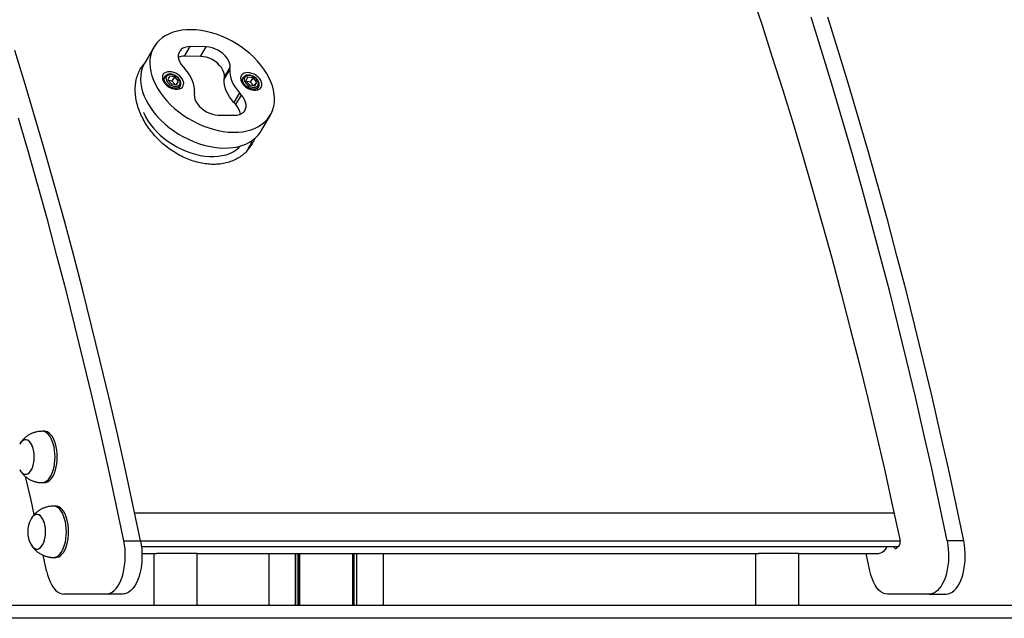
# Model space of a CAD drawing. Units: millimetres. Extents: x 3228 to 12314, y 2765 to 17524.
# Drawn here: x 10078 to 10844, y 13960 to 14426 of the extents above; entities that cross this region are included whole.
import ezdxf

# ---------------------------------------------------------------- set-up
doc = ezdxf.new("R2010")
doc.units = ezdxf.units.MM
doc.header["$LTSCALE"] = 100

msp = doc.modelspace()

# ---------------------------------------------------------------- linework, layer by layer
at = {"color": 7, "linetype": 'Continuous', "lineweight": 25}
for p, q in [((10182.25, 14404.93), (10175.02, 14392.6)), ((10205.93, 14397.62), (10210.31, 14405.09)), ((10222.94, 14404.92), (10210.31, 14405.09)), ((10218.56, 14397.46), (10222.94, 14404.92)), ((10218.56, 14397.46), (10205.93, 14397.62)), ((10204.82, 14389.33), (10206.38, 14387.59)), ((10236.95, 14379.69), (10241.32, 14387.15)), ((10237.08, 14381.4), (10241.46, 14388.86)), ((10241.32, 14387.15), (10241.46, 14388.86)), ((10190.64, 14381.65), (10189.14, 14379.09)), ((10194.19, 14382.03), (10192.89, 14379.27)), ((10192.89, 14379.27), (10195.76, 14376.01)), ((10196.47, 14378.28), (10193.44, 14378.64)), ((10198.37, 14381.52), (10194.19, 14382.03)), ((10196.47, 14378.28), (10198.37, 14381.52)), ((10201.24, 14378.26), (10198.37, 14381.52)), ((10236.95, 14379.69), (10237.08, 14381.4)), ((10251.59, 14380.88), (10250.08, 14378.31)), ((10255.14, 14381.26), (10253.83, 14378.5)), ((10253.83, 14378.5), (10256.7, 14375.23)), ((10259.31, 14380.75), (10255.14, 14381.26)), ((10257.41, 14377.5), (10259.31, 14380.75)), ((10262.18, 14377.48), (10259.31, 14380.75)), ((10195.76, 14376.01), (10199.93, 14375.5)), ((10198.79, 14375.64), (10196.47, 14378.28)), ((10199.64, 14375.53), (10201.24, 14378.26)), ((10199.93, 14375.5), (10201.24, 14378.26)), ((10201.22, 14372.01), (10202.72, 14374.57)), ((10257.41, 14377.5), (10254.38, 14377.87)), ((10256.7, 14375.23), (10260.88, 14374.72)), ((10259.73, 14374.86), (10257.41, 14377.5)), ((10260.59, 14374.76), (10262.18, 14377.48)), ((10260.88, 14374.72), (10262.18, 14377.48)), ((10262.16, 14371.23), (10263.67, 14373.8)), ((10213.75, 14369.61), (10213.61, 14367.89)), ((10248.7, 14369.16), (10244.32, 14361.7)), ((10245.87, 14359.96), (10250.25, 14367.43)), ((10250.25, 14367.43), (10248.7, 14369.16)), ((10245.87, 14359.96), (10244.32, 14361.7)), ((10232.14, 14351.83), (10244.77, 14351.67)), ((10265.6, 14339.49), (10272.83, 14351.82)), ((10096.95, 14105.54), (10095.22, 14105.54)), ((10095.22, 14065.54), (10096.95, 14065.54)), ((10105.8, 14047.29), (10104.07, 14047.29)), ((10158.77, 14020.13), (10171.76, 14020.13)), ((10763.05, 14019.88), (10171.68, 14019.88)), ((10812.62, 14020.13), (10799.63, 14020.13)), ((10172.38, 14015.87), (10761.71, 14015.87)), ((10762.22, 14016.3), (10760.14, 14014.54)), ((10098.57, 13996.97), (10096, 14009.03)), ((10104.07, 14007.29), (10105.8, 14007.29)), ((10172.87, 14010.44), (10184.31, 14010.44)), ((10182.05, 14010.44), (10182.05, 13969.88)), ((10215.75, 14010.44), (10184.31, 14010.44)), ((10215.75, 13969.88), (10215.75, 14010.44)), ((10215.75, 14010.44), (10652.83, 14010.44)), ((10271.64, 14010.44), (10271.64, 13969.88)), ((10292.24, 14010.44), (10292.24, 13969.88)), ((10292.38, 14010.44), (10292.38, 13969.88)), ((10295.4, 14010.44), (10295.4, 13969.88)), ((10295.5, 14010.44), (10295.5, 13969.88)), ((10336.7, 14010.44), (10336.7, 13969.88)), ((10336.8, 14010.44), (10336.8, 13969.88)), ((10339.82, 14010.44), (10339.82, 13969.88)), ((10339.96, 14010.44), (10339.96, 13969.88)), ((10360.56, 14010.44), (10360.56, 13969.88)), ((10650.57, 14010.44), (10650.57, 13969.88)), ((10679.1, 14010.44), (10652.83, 14010.44)), ((10684.27, 14010.44), (10679.1, 14010.44)), ((10684.27, 13969.88), (10684.27, 14010.44)), ((10684.27, 14010.44), (10746.66, 14010.44)), ((10739.43, 13996.97), (10736.55, 14010.44)), ((10144.9, 13978.69), (10112.38, 13978.69)), ((10157.89, 13978.69), (10144.9, 13978.69)), ((10785.76, 13978.69), (10753.24, 13978.69)), ((10785.76, 13978.69), (10798.75, 13978.69)), ((10909.74, 13969.88), (8860.71, 13969.88)), ((10909.74, 13959.88), (8860.71, 13959.88))]:
    msp.add_line(p, q, dxfattribs=at)
at = {"color": 8, "linetype": 'Continuous', "lineweight": 25}
for p, q in [((10758.35, 14041.87), (10167.22, 14041.87)), ((10294.28, 14010.44), (10294.28, 13969.88)), ((10294.51, 14010.44), (10294.51, 13969.88)), ((10337.69, 14010.44), (10337.69, 13969.88)), ((10337.92, 14010.44), (10337.92, 13969.88))]:
    msp.add_line(p, q, dxfattribs=at)
at = {"color": 7, "linetype": 'Continuous', "lineweight": 25, "flags": 128}
for points in [[(10646.82, 14447.86), (10655.26, 14422.5), (10663.55, 14396.94), (10671.69, 14371.19), (10679.67, 14345.24), (10687.49, 14319.1), (10695.16, 14292.78), (10702.67, 14266.28), (10710.02, 14239.6), (10717.22, 14212.75), (10724.25, 14185.72), (10731.12, 14158.53), (10737.83, 14131.18), (10744.37, 14103.67), (10750.75, 14076.01), (10756.96, 14048.2), (10763.01, 14020.24)], [(10799.63, 14020.13), (10793.69, 14048.42), (10787.59, 14076.57), (10781.33, 14104.58), (10774.9, 14132.44), (10768.31, 14160.14), (10761.56, 14187.69), (10754.65, 14215.08), (10747.58, 14242.31), (10740.35, 14269.37), (10732.96, 14296.25), (10725.41, 14322.97), (10717.71, 14349.5), (10709.85, 14375.85), (10701.84, 14402.02), (10693.68, 14427.99)], [(10812.62, 14020.13), (10806.68, 14048.42), (10800.58, 14076.57), (10794.32, 14104.58), (10787.89, 14132.44), (10781.3, 14160.14), (10774.55, 14187.69), (10767.64, 14215.08), (10760.57, 14242.31), (10753.34, 14269.37), (10745.95, 14296.25), (10738.4, 14322.97), (10730.7, 14349.5), (10722.84, 14375.85), (10714.83, 14402.02), (10706.67, 14427.99)], [(10211.16, 14418.32), (10207.45, 14418.23), (10203.86, 14417.87), (10200.45, 14417.24), (10197.21, 14416.34), (10194.18, 14415.19), (10191.38, 14413.78), (10188.83, 14412.13), (10186.54, 14410.25), (10184.53, 14408.16), (10182.82, 14405.86), (10181.41, 14403.37), (10180.32, 14400.71), (10179.54, 14397.9), (10179.1, 14394.95), (10178.99, 14391.89), (10179.21, 14388.74), (10179.76, 14385.52), (10180.63, 14382.25), (10181.83, 14378.96), (10183.34, 14375.66), (10185.15, 14372.37), (10187.24, 14369.13), (10189.62, 14365.96), (10192.25, 14362.86), (10195.13, 14359.88), (10198.22, 14357.02), (10201.52, 14354.3), (10204.99, 14351.75), (10208.62, 14349.38), (10212.38, 14347.21), (10216.24, 14345.25), (10220.18, 14343.52), (10224.17, 14342.03), (10228.18, 14340.79), (10232.19, 14339.8), (10236.16, 14339.07), (10240.08, 14338.62), (10243.91, 14338.43), (10247.63, 14338.52), (10251.21, 14338.88), (10254.63, 14339.51), (10257.86, 14340.41), (10260.89, 14341.56), (10263.69, 14342.97), (10266.24, 14344.62), (10268.53, 14346.5), (10270.54, 14348.6), (10272.25, 14350.9), (10273.66, 14353.39), (10274.76, 14356.04), (10275.53, 14358.86), (10275.97, 14361.8), (10276.08, 14364.86), (10275.87, 14368.01), (10275.32, 14371.23), (10274.44, 14374.5), (10273.24, 14377.8), (10271.74, 14381.1), (10269.93, 14384.38), (10267.83, 14387.62), (10265.45, 14390.8), (10262.82, 14393.89), (10259.94, 14396.88), (10256.85, 14399.74), (10253.55, 14402.45), (10250.08, 14405), (10246.45, 14407.37), (10242.69, 14409.54), (10238.83, 14411.5), (10234.89, 14413.23), (10230.9, 14414.72), (10226.89, 14415.97), (10222.89, 14416.95), (10218.91, 14417.68), (10215, 14418.14), (10211.16, 14418.32)], [(10171.76, 14020.13), (10165.82, 14048.42), (10159.72, 14076.57), (10153.46, 14104.58), (10147.03, 14132.44), (10140.44, 14160.14), (10133.69, 14187.69), (10126.78, 14215.08), (10119.71, 14242.31), (10112.48, 14269.37), (10105.09, 14296.25), (10097.54, 14322.97), (10089.84, 14349.5), (10081.98, 14375.85), (10073.97, 14402.02)], [(10210.31, 14405.09), (10208.23, 14404.96), (10206.34, 14404.53), (10204.68, 14403.8), (10203.29, 14402.8), (10202.23, 14401.55), (10201.51, 14400.09), (10201.15, 14398.46), (10201.17, 14396.7), (10201.56, 14394.85), (10202.32, 14392.98), (10203.41, 14391.12), (10204.82, 14389.33)], [(10241.46, 14388.86), (10241.41, 14390.64), (10240.99, 14392.49), (10240.21, 14394.36), (10239.08, 14396.22), (10237.65, 14398), (10235.94, 14399.66), (10234.01, 14401.15), (10231.91, 14402.44), (10229.69, 14403.48), (10227.41, 14404.26), (10225.14, 14404.74), (10222.94, 14404.92)], [(10237.08, 14381.4), (10237.04, 14383.17), (10236.61, 14385.02), (10235.83, 14386.9), (10234.71, 14388.75), (10233.27, 14390.54), (10231.57, 14392.19), (10229.64, 14393.69), (10227.53, 14394.97), (10225.31, 14396.02), (10223.04, 14396.8), (10220.76, 14397.28), (10218.56, 14397.46)], [(10175.02, 14392.6), (10174.18, 14391.04), (10173.09, 14388.38), (10172.32, 14385.57), (10171.87, 14382.62), (10171.76, 14379.57), (10171.98, 14376.42), (10172.53, 14373.19), (10173.4, 14369.92), (10174.6, 14366.63), (10176.11, 14363.33), (10177.92, 14360.05), (10180.02, 14356.8), (10182.39, 14353.63), (10185.03, 14350.53), (10187.9, 14347.55), (10191, 14344.69), (10194.29, 14341.97), (10197.77, 14339.42), (10201.39, 14337.05), (10205.15, 14334.88), (10209.01, 14332.93), (10212.95, 14331.2), (10216.94, 14329.7), (10220.95, 14328.46), (10224.96, 14327.47), (10228.93, 14326.75), (10232.85, 14326.29), (10236.68, 14326.1), (10240.4, 14326.19), (10243.98, 14326.55), (10247.4, 14327.18), (10250.63, 14328.08), (10253.66, 14329.24), (10256.46, 14330.64), (10259.01, 14332.29), (10261.3, 14334.17), (10263.31, 14336.27), (10265.02, 14338.57), (10265.6, 14339.49)], [(10213.75, 14369.61), (10213.78, 14371.76), (10213.53, 14373.99), (10212.99, 14376.27), (10212.18, 14378.57), (10211.1, 14380.88), (10209.76, 14383.17), (10208.19, 14385.41), (10206.38, 14387.59)], [(10241.32, 14387.15), (10241.29, 14384.99), (10241.55, 14382.77), (10242.08, 14380.49), (10242.9, 14378.18), (10243.98, 14375.87), (10245.31, 14373.58), (10246.89, 14371.34), (10248.7, 14369.16)], [(10194.26, 14385.61), (10192.74, 14385.49), (10191.39, 14385.09), (10190.28, 14384.44), (10189.45, 14383.55), (10188.93, 14382.47), (10188.74, 14381.23), (10188.89, 14379.9), (10189.38, 14378.52), (10190.18, 14377.14), (10191.26, 14375.84), (10192.59, 14374.65), (10194.09, 14373.63), (10195.71, 14372.82), (10197.4, 14372.26), (10199.06, 14371.96), (10200.65, 14371.94), (10202.09, 14372.2), (10203.32, 14372.73), (10204.3, 14373.5), (10204.98, 14374.49), (10205.33, 14375.66), (10205.35, 14376.95), (10205.03, 14378.32), (10204.38, 14379.7), (10203.44, 14381.05), (10202.23, 14382.3), (10200.81, 14383.41), (10199.24, 14384.33), (10197.57, 14385.02), (10195.89, 14385.45), (10194.26, 14385.61)], [(10189.87, 14380.33), (10189.69, 14380.3), (10188.85, 14380.09)], [(10190.64, 14381.65), (10190.68, 14381.72), (10190.71, 14381.76)], [(10193.33, 14383.01), (10192.43, 14382.45), (10191.82, 14381.67), (10191.53, 14380.7), (10191.6, 14379.61), (10192, 14378.47), (10192.73, 14377.35), (10193.73, 14376.31), (10194.93, 14375.43), (10196.27, 14374.76), (10197.67, 14374.34), (10199.02, 14374.2), (10200.25, 14374.34), (10201.28, 14374.77), (10202.04, 14375.44), (10202.5, 14376.32), (10202.61, 14377.36), (10202.37, 14378.48), (10201.8, 14379.63), (10200.93, 14380.71), (10199.82, 14381.68), (10198.53, 14382.46), (10197.16, 14383.01), (10195.78, 14383.29), (10194.47, 14383.29), (10193.33, 14383.01)], [(10244.32, 14361.7), (10242.52, 14363.88), (10240.94, 14366.12), (10239.6, 14368.41), (10238.52, 14370.72), (10237.71, 14373.03), (10237.17, 14375.3), (10236.92, 14377.53), (10236.95, 14379.69)], [(10255.2, 14384.84), (10253.68, 14384.72), (10252.34, 14384.32), (10251.23, 14383.67), (10250.4, 14382.78), (10249.87, 14381.7), (10249.69, 14380.46), (10249.84, 14379.12), (10250.32, 14377.74), (10251.13, 14376.37), (10252.21, 14375.06), (10253.53, 14373.88), (10255.03, 14372.86), (10256.66, 14372.05), (10258.34, 14371.49), (10260.01, 14371.19), (10261.59, 14371.17), (10263.03, 14371.43), (10264.27, 14371.95), (10265.24, 14372.73), (10265.92, 14373.72), (10266.28, 14374.89), (10266.3, 14376.18), (10265.98, 14377.54), (10265.33, 14378.93), (10264.38, 14380.27), (10263.17, 14381.53), (10261.75, 14382.64), (10260.18, 14383.55), (10258.52, 14384.24), (10256.84, 14384.68), (10255.2, 14384.84)], [(10250.81, 14379.56), (10250.64, 14379.53), (10249.8, 14379.32)], [(10251.59, 14380.88), (10251.63, 14380.95), (10251.66, 14380.99)], [(10254.28, 14382.23), (10253.37, 14381.68), (10252.76, 14380.89), (10252.48, 14379.93), (10252.54, 14378.84), (10252.95, 14377.7), (10253.67, 14376.57), (10254.67, 14375.54), (10255.88, 14374.66), (10257.22, 14373.99), (10258.61, 14373.57), (10259.96, 14373.42), (10261.19, 14373.57), (10262.22, 14373.99), (10262.99, 14374.67), (10263.44, 14375.55), (10263.55, 14376.59), (10263.31, 14377.71), (10262.74, 14378.85), (10261.88, 14379.94), (10260.76, 14380.91), (10259.48, 14381.69), (10258.1, 14382.24), (10256.72, 14382.52), (10255.42, 14382.52), (10254.28, 14382.23)], [(10202.23, 14372.24), (10201.99, 14373.13), (10201.94, 14373.25)], [(10263.18, 14371.47), (10262.93, 14372.35), (10262.89, 14372.47)], [(10213.61, 14367.89), (10213.66, 14366.12), (10214.08, 14364.27), (10214.87, 14362.39), (10215.99, 14360.54), (10217.43, 14358.76), (10219.13, 14357.1), (10221.06, 14355.6), (10223.17, 14354.32), (10225.39, 14353.27), (10227.66, 14352.49), (10229.93, 14352.01), (10232.14, 14351.83)], [(10244.77, 14351.67), (10246.85, 14351.79), (10248.74, 14352.23), (10250.4, 14352.95), (10251.78, 14353.95), (10252.85, 14355.2), (10253.57, 14356.66), (10253.92, 14358.29), (10253.91, 14360.06), (10253.51, 14361.9), (10252.76, 14363.78), (10251.66, 14365.64), (10250.25, 14367.43)], [(10158.77, 14020.13), (10152.83, 14048.42), (10146.73, 14076.57), (10140.47, 14104.58), (10134.04, 14132.44), (10127.45, 14160.14), (10120.7, 14187.69), (10113.79, 14215.08), (10106.72, 14242.31), (10099.49, 14269.37), (10092.1, 14296.25), (10084.55, 14322.97), (10076.85, 14349.5)], [(10174.11, 14353.72), (10174.22, 14353.46), (10175.69, 14350.43), (10177.45, 14347.43), (10179.49, 14344.48), (10181.79, 14341.61), (10184.34, 14338.82), (10187.11, 14336.16), (10190.09, 14333.63), (10193.24, 14331.26), (10196.56, 14329.06), (10200, 14327.06), (10203.54, 14325.26), (10207.16, 14323.69), (10210.82, 14322.35), (10214.5, 14321.26), (10218.17, 14320.43), (10221.8, 14319.85), (10225.36, 14319.54), (10228.83, 14319.49), (10232.17, 14319.72), (10235.37, 14320.21), (10238.39, 14320.96), (10241.21, 14321.97), (10243.81, 14323.23), (10246.17, 14324.72), (10248.27, 14326.44), (10249.55, 14327.74)], [(10106.95, 14085.54), (10106.87, 14088.21), (10106.6, 14090.82), (10106.16, 14093.35), (10105.56, 14095.73), (10104.8, 14097.94), (10103.91, 14099.92), (10102.89, 14101.64), (10101.76, 14103.08), (10100.55, 14104.2), (10099.27, 14105), (10097.96, 14105.44), (10096.95, 14105.54)], [(10077.69, 14075.55), (10077.75, 14075.45), (10078.64, 14074.11), (10079.63, 14073.08), (10080.69, 14072.4), (10081.79, 14072.07), (10082.91, 14072.11), (10084, 14072.51), (10085.05, 14073.27), (10086.02, 14074.37), (10086.89, 14075.77), (10087.63, 14077.44), (10088.22, 14079.33), (10088.65, 14081.38), (10088.91, 14083.55), (10088.98, 14085.78), (10088.87, 14088), (10088.58, 14090.15), (10088.11, 14092.17), (10087.49, 14094.02), (10086.72, 14095.63), (10085.82, 14096.97), (10084.83, 14098), (10083.77, 14098.68), (10082.67, 14099.01), (10081.56, 14098.97), (10081.56, 14098.97)], [(10088.98, 14085.54), (10088.89, 14087.76), (10088.62, 14089.92), (10088.17, 14091.97), (10087.56, 14093.83), (10086.8, 14095.47), (10085.92, 14096.84), (10084.94, 14097.9), (10083.89, 14098.63), (10082.79, 14098.99), (10081.68, 14098.99), (10080.58, 14098.63), (10079.52, 14097.9), (10078.54, 14096.84), (10077.69, 14095.53)], [(10077.69, 14075.55), (10078.54, 14074.24), (10079.52, 14073.18), (10080.58, 14072.45), (10081.68, 14072.09), (10082.79, 14072.09), (10083.89, 14072.45), (10084.94, 14073.18), (10085.92, 14074.24), (10086.8, 14075.61), (10087.56, 14077.25), (10088.17, 14079.12), (10088.62, 14081.16), (10088.89, 14083.32), (10088.98, 14085.54)], [(10096.95, 14065.54), (10097.96, 14065.64), (10099.27, 14066.09), (10100.55, 14066.88), (10101.76, 14068), (10102.89, 14069.44), (10103.91, 14071.16), (10104.8, 14073.15), (10105.56, 14075.35), (10106.16, 14077.73), (10106.6, 14080.26), (10106.87, 14082.87), (10106.95, 14085.54)], [(10089.06, 14040.65), (10086.56, 14051.78), (10082.32, 14070.3)], [(10115.8, 14027.29), (10115.72, 14029.96), (10115.45, 14032.57), (10115.01, 14035.1), (10114.41, 14037.48), (10113.65, 14039.68), (10112.76, 14041.67), (10111.74, 14043.39), (10110.61, 14044.83), (10109.4, 14045.95), (10108.12, 14046.74), (10106.81, 14047.19), (10105.8, 14047.29)], [(10086.54, 14017.3), (10086.6, 14017.2), (10087.49, 14015.86), (10088.48, 14014.83), (10089.54, 14014.15), (10090.64, 14013.82), (10091.76, 14013.86), (10092.85, 14014.26), (10093.9, 14015.02), (10094.87, 14016.12), (10095.74, 14017.52), (10096.48, 14019.19), (10097.07, 14021.07), (10097.5, 14023.13), (10097.76, 14025.3), (10097.83, 14027.53), (10097.72, 14029.75), (10097.43, 14031.9), (10096.96, 14033.92), (10096.33, 14035.77), (10095.57, 14037.38), (10094.67, 14038.72), (10093.68, 14039.75), (10092.62, 14040.43), (10091.52, 14040.76), (10090.41, 14040.72), (10090.41, 14040.72)], [(10097.83, 14027.29), (10097.74, 14029.51), (10097.47, 14031.67), (10097.02, 14033.71), (10096.41, 14035.58), (10095.65, 14037.22), (10094.77, 14038.59), (10093.79, 14039.65), (10092.74, 14040.38), (10091.64, 14040.74), (10090.52, 14040.74), (10089.42, 14040.38), (10088.37, 14039.65), (10087.39, 14038.59), (10086.54, 14037.28)], [(10086.54, 14017.3), (10087.39, 14015.99), (10088.37, 14014.93), (10089.42, 14014.2), (10090.52, 14013.84), (10091.64, 14013.84), (10092.74, 14014.2), (10093.79, 14014.93), (10094.77, 14015.99), (10095.65, 14017.36), (10096.41, 14019), (10097.02, 14020.86), (10097.47, 14022.91), (10097.74, 14025.07), (10097.83, 14027.29)], [(10105.8, 14007.29), (10106.81, 14007.39), (10108.12, 14007.83), (10109.4, 14008.63), (10110.61, 14009.75), (10111.74, 14011.19), (10112.76, 14012.91), (10113.65, 14014.89), (10114.41, 14017.1), (10115.01, 14019.48), (10115.45, 14022.01), (10115.72, 14024.62), (10115.8, 14027.29)], [(10144.9, 13978.69), (10146.53, 13978.86), (10148.15, 13979.4), (10149.72, 13980.28), (10151.24, 13981.49), (10152.68, 13983.03), (10154.03, 13984.88), (10155.27, 13987), (10156.39, 13989.39), (10157.37, 13992), (10158.2, 13994.81), (10158.88, 13997.79), (10159.39, 14000.9), (10159.72, 14004.09), (10159.89, 14007.35), (10159.87, 14010.61), (10159.68, 14013.86), (10159.31, 14017.04), (10158.77, 14020.13)], [(10171.76, 14020.13), (10172.3, 14017.04), (10172.67, 14013.86), (10172.86, 14010.61), (10172.88, 14007.35), (10172.71, 14004.09), (10172.38, 14000.9), (10171.87, 13997.79), (10171.19, 13994.81), (10170.36, 13992), (10169.38, 13989.39), (10168.26, 13987), (10167.02, 13984.88), (10165.67, 13983.03), (10164.23, 13981.49), (10162.71, 13980.28), (10161.14, 13979.4), (10159.52, 13978.86), (10157.89, 13978.69)], [(10799.63, 14020.13), (10800.17, 14017.04), (10800.54, 14013.86), (10800.73, 14010.61), (10800.74, 14007.35), (10800.58, 14004.09), (10800.25, 14000.9), (10799.74, 13997.79), (10799.06, 13994.81), (10798.23, 13992), (10797.24, 13989.39), (10796.13, 13987), (10794.89, 13984.88), (10793.54, 13983.03), (10792.09, 13981.49), (10790.58, 13980.28), (10789, 13979.4), (10787.39, 13978.86), (10785.76, 13978.69)], [(10798.75, 13978.69), (10800.38, 13978.86), (10801.99, 13979.4), (10803.57, 13980.28), (10805.09, 13981.49), (10806.53, 13983.03), (10807.88, 13984.88), (10809.12, 13987), (10810.23, 13989.39), (10811.22, 13992), (10812.05, 13994.81), (10812.73, 13997.79), (10813.24, 14000.9), (10813.57, 14004.09), (10813.74, 14007.35), (10813.72, 14010.61), (10813.53, 14013.86), (10813.16, 14017.04), (10812.62, 14020.13)], [(10752.81, 14015.77), (10752.19, 14014.58), (10751.22, 14013.12), (10750.16, 14011.96), (10749.02, 14011.11), (10747.83, 14010.6), (10746.66, 14010.44)], [(10758.25, 14015.85), (10758.32, 14015.61), (10758.51, 14015.16), (10758.74, 14014.79), (10759, 14014.52), (10759.28, 14014.36), (10759.57, 14014.3), (10759.86, 14014.37), (10760.14, 14014.54)], [(10098.57, 13996.97), (10099.35, 13993.83), (10100.31, 13990.89), (10101.43, 13988.19), (10102.7, 13985.78), (10104.1, 13983.67), (10105.62, 13981.91), (10107.23, 13980.51), (10108.9, 13979.5), (10110.63, 13978.89), (10112.38, 13978.69)], [(10753.24, 13978.69), (10751.49, 13978.89), (10749.76, 13979.5), (10748.08, 13980.51), (10746.48, 13981.91), (10744.96, 13983.67), (10743.56, 13985.78), (10742.29, 13988.19), (10741.17, 13990.89), (10740.21, 13993.83), (10739.43, 13996.97)]]:
    msp.add_lwpolyline(points, dxfattribs=at)
at = {"color": 8, "linetype": 'Continuous', "lineweight": 25, "flags": 128}
for points in [[(10202.69, 14374.52), (10202.68, 14374.51), (10201.99, 14373.73), (10201.03, 14373.16), (10199.86, 14372.85), (10198.52, 14372.8), (10197.1, 14373.02), (10195.65, 14373.49), (10194.25, 14374.19), (10192.98, 14375.09), (10191.89, 14376.15), (10191.04, 14377.3), (10190.48, 14378.49), (10190.22, 14379.66), (10190.29, 14380.76), (10190.64, 14381.65)], [(10263.64, 14373.75), (10263.63, 14373.74), (10262.94, 14372.95), (10261.98, 14372.39), (10260.8, 14372.08), (10259.47, 14372.03), (10258.04, 14372.24), (10256.59, 14372.72), (10255.2, 14373.42), (10253.92, 14374.32), (10252.83, 14375.37), (10251.99, 14376.52), (10251.42, 14377.71), (10251.17, 14378.89), (10251.24, 14379.98), (10251.59, 14380.88)], [(10105.22, 14085.54), (10105.13, 14088.21), (10104.87, 14090.82), (10104.43, 14093.35), (10103.83, 14095.73), (10103.07, 14097.94), (10102.17, 14099.92), (10101.15, 14101.64), (10100.03, 14103.08), (10098.82, 14104.2), (10097.54, 14105), (10096.22, 14105.44), (10095.22, 14105.54)], [(10095.22, 14065.54), (10096.22, 14065.64), (10097.54, 14066.09), (10098.82, 14066.88), (10100.03, 14068), (10101.15, 14069.44), (10102.17, 14071.16), (10103.07, 14073.15), (10103.83, 14075.35), (10104.43, 14077.73), (10104.87, 14080.26), (10105.13, 14082.87), (10105.22, 14085.54)], [(10114.07, 14027.29), (10113.98, 14029.96), (10113.72, 14032.57), (10113.28, 14035.1), (10112.68, 14037.48), (10111.92, 14039.68), (10111.02, 14041.67), (10110, 14043.39), (10108.88, 14044.83), (10107.67, 14045.95), (10106.39, 14046.74), (10105.07, 14047.19), (10104.07, 14047.29)], [(10104.07, 14007.29), (10105.07, 14007.39), (10106.39, 14007.83), (10107.67, 14008.63), (10108.88, 14009.75), (10110, 14011.19), (10111.02, 14012.91), (10111.92, 14014.89), (10112.68, 14017.1), (10113.28, 14019.48), (10113.72, 14022.01), (10113.98, 14024.62), (10114.07, 14027.29)]]:
    msp.add_lwpolyline(points, dxfattribs=at)
at = {"color": 7, "linetype": 'Continuous', "lineweight": 25}
for centre, radius, start, end in [((10205.55, 14386.08), 11.55, 88.09751, 112.32256), ((10236.23, 14350.59), 13.45, 8.28373, 44.17828), ((10083.45, 14092.96), 6.31, 107.47104, 155.90603), ((10104.7, 14027.29), 20.73, 151.17826, 208.82174), ((10092.3, 14034.71), 6.31, 107.47109, 155.9061), ((10758.73, 14019.05), 4.44, 321.70335, 15.47096)]:
    msp.add_arc(centre, radius, start, end, dxfattribs=at)
for points, knots in [([(10260.46, 14333.5), (10260.07, 14332.48), (10259.14, 14330.06), (10257.01, 14326.64), (10254.22, 14323.23), (10250.92, 14320.28), (10247.16, 14317.82), (10243.01, 14315.87), (10238.51, 14314.45), (10233.71, 14313.61), (10228.68, 14313.33), (10223.48, 14313.61), (10218.18, 14314.48), (10212.85, 14315.9), (10207.56, 14317.85), (10202.36, 14320.32), (10197.32, 14323.27), (10192.51, 14326.65), (10187.99, 14330.44), (10183.8, 14334.58), (10179.99, 14339.02), (10176.62, 14343.71), (10173.73, 14348.58), (10171.36, 14353.57), (10169.54, 14358.62), (10168.28, 14363.65), (10167.62, 14368.61), (10167.56, 14373.43), (10168.09, 14378.05), (10169.2, 14382.44), (10170.92, 14386.51), (10172.83, 14389.79), (10174.37, 14391.52), (10174.94, 14392.16)], [0, 0, 0, 0, 0.024023, 0.056998, 0.090079, 0.123053, 0.155929, 0.188911, 0.221786, 0.254711, 0.287741, 0.320667, 0.353534, 0.386505, 0.419373, 0.452221, 0.485171, 0.518016, 0.550882, 0.58385, 0.616715, 0.649726, 0.682842, 0.715854, 0.748859, 0.781969, 0.814971, 0.847876, 0.880884, 0.913789, 0.946961, 0.980243, 1, 1, 1, 1]), ([(10174.33, 14390.95), (10174.05, 14390.72), (10173.47, 14390.26), (10173.01, 14389.67), (10172.78, 14389.37)], [0, 0, 0, 0, 0.481689, 1, 1, 1, 1]), ([(10192.57, 14383.28), (10192.37, 14383.19), (10191.81, 14382.92), (10191.16, 14382.43), (10190.86, 14381.93), (10190.76, 14381.76)], [0, 0, 0, 0, 0.271898, 0.746585, 1, 1, 1, 1]), ([(10202.66, 14374.53), (10202.8, 14374.77), (10203.11, 14375.31), (10203.27, 14376.31), (10203.18, 14377.44), (10202.8, 14378.6), (10202.15, 14379.75), (10201.25, 14380.83), (10200.14, 14381.8), (10198.87, 14382.61), (10197.51, 14383.21), (10196.1, 14383.59), (10194.71, 14383.72), (10193.51, 14383.61), (10192.85, 14383.38), (10192.57, 14383.28)], [0, 0, 0, 0, 0.057804, 0.133197, 0.209208, 0.287409, 0.367749, 0.449195, 0.530864, 0.612526, 0.694341, 0.776437, 0.859039, 0.942192, 1, 1, 1, 1]), ([(10253.52, 14382.51), (10253.32, 14382.41), (10252.76, 14382.15), (10252.1, 14381.65), (10251.81, 14381.16), (10251.7, 14380.99)], [0, 0, 0, 0, 0.271899, 0.746583, 1, 1, 1, 1]), ([(10263.61, 14373.76), (10263.74, 14373.99), (10264.06, 14374.54), (10264.21, 14375.54), (10264.13, 14376.67), (10263.75, 14377.83), (10263.1, 14378.97), (10262.2, 14380.06), (10261.09, 14381.03), (10259.82, 14381.83), (10258.45, 14382.44), (10257.04, 14382.82), (10255.65, 14382.95), (10254.46, 14382.84), (10253.79, 14382.6), (10253.52, 14382.51)], [0, 0, 0, 0, 0.057803, 0.133188, 0.209201, 0.287402, 0.367741, 0.449192, 0.530861, 0.612523, 0.694325, 0.776437, 0.859039, 0.942192, 1, 1, 1, 1]), ([(10253.97, 14323.16), (10254.11, 14323.33), (10255.19, 14324.61), (10256.68, 14327.41), (10258.04, 14330.26), (10258.45, 14331.92), (10258.49, 14332.1)], [0, 0, 0, 0, 0.064699, 0.505323, 0.946352, 1, 1, 1, 1]), ([(10095.22, 14105.51), (10094.63, 14105.5), (10093.21, 14105.5), (10090.99, 14105.14), (10088.63, 14104.5), (10086.41, 14103.59), (10084.35, 14102.46), (10082.48, 14101.12), (10080.79, 14099.62), (10079.33, 14097.96), (10078.42, 14096.79), (10078.06, 14096.14), (10078.05, 14096.13)], [0, 0, 0, 0, 0.086441, 0.208853, 0.328535, 0.445689, 0.560448, 0.67294, 0.783295, 0.891664, 0.998267, 1, 1, 1, 1]), ([(10077.99, 14075.08), (10078.04, 14074.98), (10078.47, 14074.21), (10079.51, 14072.89), (10081.1, 14071.15), (10082.91, 14069.62), (10084.89, 14068.3), (10087.02, 14067.21), (10089.27, 14066.38), (10091.68, 14065.81), (10093.68, 14065.53), (10094.89, 14065.57), (10095.23, 14065.58)], [0, 0, 0, 0, 0.015881, 0.12939, 0.243664, 0.358647, 0.474228, 0.590293, 0.706728, 0.823429, 0.950961, 1, 1, 1, 1]), ([(10104.07, 14047.26), (10103.48, 14047.25), (10102.06, 14047.25), (10099.84, 14046.89), (10097.48, 14046.25), (10095.26, 14045.34), (10093.2, 14044.21), (10091.33, 14042.87), (10089.64, 14041.37), (10088.18, 14039.71), (10087.27, 14038.53), (10086.91, 14037.89), (10086.9, 14037.88)], [0, 0, 0, 0, 0.086441, 0.208853, 0.328535, 0.445689, 0.560448, 0.672949, 0.783295, 0.891664, 0.998267, 1, 1, 1, 1]), ([(10086.83, 14016.83), (10086.89, 14016.73), (10087.32, 14015.96), (10088.36, 14014.64), (10089.95, 14012.9), (10091.76, 14011.37), (10093.74, 14010.05), (10095.87, 14008.96), (10098.12, 14008.13), (10100.53, 14007.56), (10102.53, 14007.28), (10103.74, 14007.32), (10104.08, 14007.33)], [0, 0, 0, 0, 0.0158813, 0.1293974, 0.2436715, 0.358656, 0.4742371, 0.5903026, 0.7067377, 0.8234401, 0.9509726, 1, 1, 1, 1])]:
    msp.add_open_spline(points, degree=3, knots=knots, dxfattribs=at)

doc.saveas('drawing.dxf')
